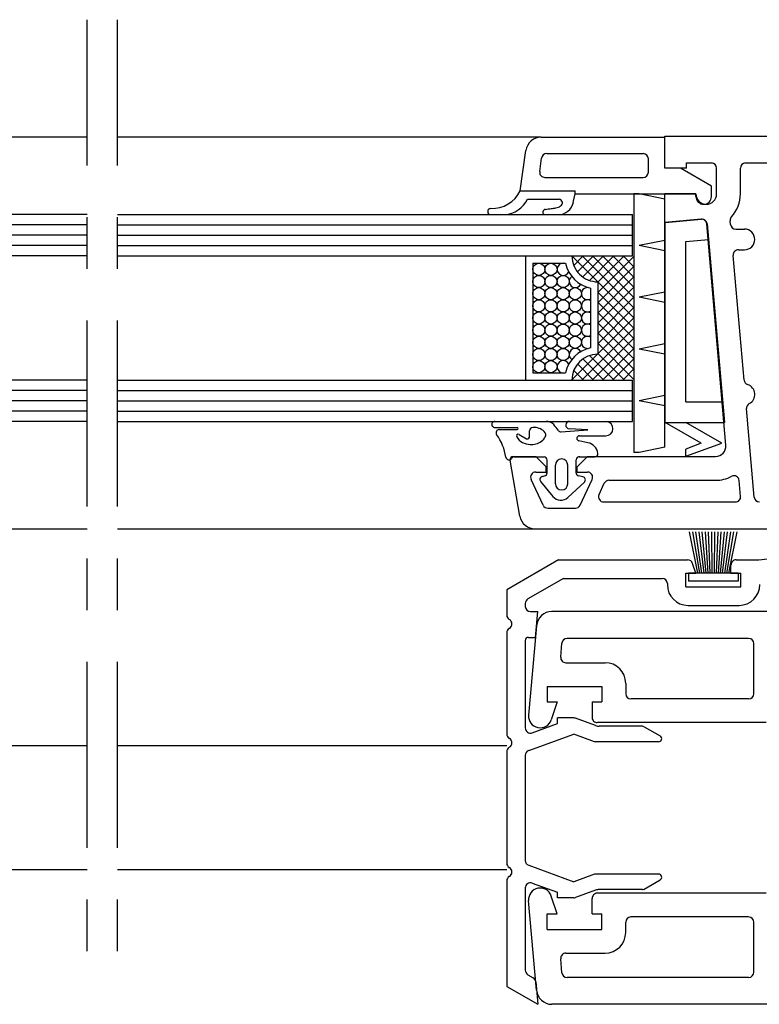
# Model space of a CAD drawing. Extents: x 3929 to 4055, y 1029 to 1154.
# Drawn here: x 4039 to 4041, y 1102 to 1104 of the extents above; entities that cross this region are included whole.
import ezdxf

# ---------------------------------------------------------------- set-up
doc = ezdxf.new("R2010")
doc.units = 0
doc.linetypes.add('CL1', pattern=[2.6, 0.4, -0.2, 1.8, -0.2])
doc.linetypes.add('SLD', pattern=[0])
doc.layers.add('Capa 1', color=1, linetype='SLD')
doc.layers.add('SCHNITT', color=3, linetype='SLD')

# ---------------------------------------------------------------- blocks, each defined once
blk = doc.blocks.new('bl8')
at = {"layer": 'SCHNITT', "color": 2, "linetype": 'CL1'}
for p, q in [((1190.1721, -1081.9288), (1190.1721, -1072.9172)), ((1190.4654, -1081.9288), (1190.4654, -1072.9172))]:
    blk.add_line(p, q, dxfattribs=at)
at = {"layer": 'SCHNITT', "color": 4, "linetype": 'SLD'}
for p, q in [((1190.1721, -1074.0535), (1186.0686, -1074.0535)), ((1194.5688, -1074.0535), (1190.4654, -1074.0535)), ((1194.4349, -1074.6535), (1194.7405, -1074.6535)), ((1194.7507, -1074.6584), (1194.7405, -1074.6535)), ((1194.8786, -1074.6865), (1194.8963, -1074.6035)), ((1194.6086, -1074.7527), (1194.6226, -1074.7504)), ((1194.6226, -1074.7504), (1194.6365, -1074.7482)), ((1194.6365, -1074.7482), (1194.6505, -1074.7461)), ((1194.6505, -1074.7461), (1194.6644, -1074.7441)), ((1194.6644, -1074.7441), (1194.6757, -1074.7426)), ((1194.6757, -1074.7426), (1194.687, -1074.7412)), ((1194.687, -1074.7412), (1194.6983, -1074.7396)), ((1194.6983, -1074.7396), (1194.7095, -1074.7378)), ((1194.7095, -1074.7378), (1194.7218, -1074.7353)), ((1194.7218, -1074.7353), (1194.7338, -1074.7317)), ((1194.7338, -1074.7317), (1194.7452, -1074.7265)), ((1194.7452, -1074.7265), (1194.7557, -1074.7189)), ((1194.7604, -1074.665), (1194.7507, -1074.6584)), ((1194.7557, -1074.7189), (1194.7632, -1074.7108)), ((1194.7681, -1074.673), (1194.7604, -1074.665)), ((1194.7632, -1074.7108), (1194.7691, -1074.7015)), ((1194.7725, -1074.6822), (1194.7681, -1074.673)), ((1194.7691, -1074.7015), (1194.7725, -1074.6918)), ((1194.7725, -1074.6918), (1194.7725, -1074.6822)), ((1194.0802, -1074.8035), (1194.2155, -1074.8035)), ((1194.6021, -1074.8035), (1194.7322, -1074.8035)), ((1194.1196, -1076.8035), (1194.616, -1076.8035)), ((1194.4553, -1076.7836), (1194.4553, -1076.7835)), ((1194.8413, -1076.8035), (1195.1927, -1076.8035)), ((1194.1196, -1076.8635), (1194.3343, -1076.8635)), ((1194.1602, -1076.8835), (1194.3343, -1076.8835)), ((1194.3537, -1076.931), (1194.4253, -1076.9735)), ((1194.4553, -1076.9435), (1194.4553, -1076.8936)), ((1194.5027, -1076.8635), (1194.4865, -1076.8636)), ((1194.7613, -1076.9048), (1195.0176, -1076.8852)), ((1195.0176, -1076.8852), (1194.8394, -1076.8758)), ((1194.4595, -1077.0267), (1194.473, -1077.0267)), ((1195.0199, -1077.0098), (1194.9334, -1076.993)), ((1194.9382, -1076.9434), (1195.1927, -1076.9434)), ((1194.3073, -1077.1467), (1194.5953, -1077.1467)), ((1194.6253, -1077.302), (1194.6253, -1077.1767)), ((1194.7053, -1077.4067), (1194.7053, -1077.2267)), ((1194.8253, -1077.4067), (1194.8253, -1077.2267)), ((1194.9053, -1077.302), (1194.9053, -1077.1767)), ((1194.9353, -1077.1473), (1195.0864, -1077.1473)), ((1194.5621, -1077.384), (1194.681, -1077.5296)), ((1194.5796, -1077.3356), (1194.6011, -1077.3314)), ((1194.9858, -1077.3909), (1194.8267, -1077.5394)), ((1194.9711, -1077.3395), (1194.9296, -1077.3314)), ((1186.0816, -1077.8435), (1190.1721, -1077.8435)), ((1190.4654, -1077.8435), (1194.5089, -1077.8435)), ((1196.0839, -1078.2735), (1196.0044, -1077.8735)), ((1196.1039, -1078.2735), (1196.0352, -1077.8735)), ((1196.1239, -1078.2735), (1196.0659, -1077.8735)), ((1196.1439, -1078.2735), (1196.0966, -1077.8735)), ((1196.1639, -1078.2735), (1196.1272, -1077.8735)), ((1196.1839, -1078.2735), (1196.1577, -1077.8735)), ((1196.2039, -1078.2735), (1196.1882, -1077.8735)), ((1196.2239, -1078.2735), (1196.2187, -1077.8735)), ((1196.2439, -1078.2735), (1196.2492, -1077.8735)), ((1196.2639, -1078.2735), (1196.2796, -1077.8735)), ((1196.2839, -1078.2735), (1196.3101, -1077.8735)), ((1196.3039, -1078.2735), (1196.3407, -1077.8735)), ((1196.3239, -1078.2735), (1196.3713, -1077.8735)), ((1196.3439, -1078.2735), (1196.4019, -1077.8735)), ((1196.3639, -1078.2735), (1196.4327, -1077.8735)), ((1196.3839, -1078.2735), (1196.4635, -1077.8735)), ((1196.4739, -1078.2735), (1195.9939, -1078.2735)), ((1195.9939, -1078.2735), (1195.9939, -1078.3485)), ((1196.4739, -1078.2735), (1196.4739, -1078.3485)), ((1196.4739, -1078.3485), (1195.9939, -1078.3485)), ((1190.1721, -1079.9435), (1180.6675, -1079.9435)), ((1194.2339, -1079.9435), (1190.4654, -1079.9435)), ((1190.1721, -1081.1435), (1180.6675, -1081.1435)), ((1194.2339, -1081.1435), (1190.4654, -1081.1435))]:
    blk.add_line(p, q, dxfattribs=at)
at = {"layer": 'SCHNITT', "color": 3, "linetype": 'SLD'}
for p, q in [((1194.5688, -1074.0535), (1195.7653, -1074.0535)), ((1195.7653, -1074.0435), (1200.5397, -1074.0435)), ((1195.7653, -1074.3535), (1195.7653, -1074.0435)), ((1195.7653, -1074.3535), (1195.7653, -1074.0535)), ((1194.3653, -1074.5735), (1194.4203, -1074.1826)), ((1194.5532, -1074.3865), (1194.5714, -1074.2566)), ((1194.621, -1074.2135), (1195.5553, -1074.2135)), ((1195.6053, -1074.3935), (1195.6053, -1074.2635)), ((1195.9753, -1074.3535), (1195.7653, -1074.3535)), ((1195.9153, -1074.3535), (1195.7653, -1074.3535)), ((1196.2153, -1074.5267), (1195.9153, -1074.3535)), ((1195.9753, -1074.3035), (1196.2153, -1074.3035)), ((1195.9753, -1074.3535), (1195.9753, -1074.3035)), ((1196.2653, -1074.6035), (1196.2653, -1074.3535)), ((1196.4953, -1074.6035), (1196.4953, -1074.3535)), ((1196.5453, -1074.3035), (1196.9334, -1074.3035)), ((1194.6027, -1074.4435), (1195.5553, -1074.4435)), ((1196.2153, -1074.6285), (1196.2153, -1074.5267)), ((1194.3653, -1074.5735), (1194.8963, -1074.5735)), ((1194.8963, -1074.6035), (1194.8963, -1074.5735)), ((1194.8963, -1074.6035), (1195.7653, -1074.6035)), ((1195.7653, -1074.8785), (1195.7653, -1074.6035)), ((1196.0653, -1074.6035), (1195.7653, -1074.6035)), ((1195.7653, -1074.6035), (1196.0453, -1074.6035)), ((1196.0653, -1074.6285), (1196.0653, -1074.6235)), ((1196.1155, -1074.8479), (1195.7653, -1074.8785)), ((1196.355, -1077.0349), (1196.1697, -1074.8934)), ((1196.4009, -1074.8978), (1196.3978, -1074.8622)), ((1196.4507, -1074.9435), (1196.5353, -1074.9435)), ((1196.5313, -1076.405), (1196.4269, -1075.1978)), ((1196.4767, -1075.1435), (1196.5353, -1075.1435)), ((1196.6293, -1077.5378), (1196.5552, -1076.6807)), ((1194.3612, -1077.7196), (1194.2658, -1077.1787)), ((1194.2953, -1077.1435), (1194.5153, -1077.1435)), ((1194.6153, -1077.2435), (1194.5153, -1077.1435)), ((1194.9153, -1077.2435), (1195.0153, -1077.1435)), ((1195.0153, -1077.1435), (1196.2553, -1077.1435)), ((1194.5153, -1077.2935), (1194.6153, -1077.2935)), ((1194.6153, -1077.2935), (1194.6153, -1077.2435)), ((1194.9153, -1077.2935), (1194.9153, -1077.2435)), ((1194.9153, -1077.2935), (1195.0153, -1077.2935)), ((1194.5866, -1077.6147), (1194.47, -1077.3647)), ((1194.9441, -1077.6147), (1195.0607, -1077.3647)), ((1195.1273, -1077.5124), (1195.1786, -1077.4024)), ((1195.2239, -1077.3735), (1196.2574, -1077.3735)), ((1196.4981, -1077.5292), (1196.4848, -1077.3752)), ((1195.1726, -1077.5835), (1196.4483, -1077.5835)), ((1194.6319, -1077.6435), (1194.8988, -1077.6435)), ((1194.5089, -1077.8435), (1200.5397, -1077.8435)), ((1196.6729, -1078.1435), (1197.8278, -1078.0017)), ((1194.7339, -1078.1435), (1194.2339, -1078.4322)), ((1194.7339, -1078.1435), (1195.9853, -1078.1435)), ((1196.0638, -1078.2732), (1196.0329, -1078.178)), ((1196.4539, -1078.1435), (1196.6729, -1078.1435)), ((1195.9689, -1078.4035), (1195.9689, -1078.2735)), ((1195.9689, -1078.2735), (1196.0639, -1078.2735)), ((1196.4039, -1078.2735), (1196.4039, -1078.1935)), ((1196.4039, -1078.2735), (1196.4989, -1078.2735)), ((1196.4989, -1078.4035), (1196.4989, -1078.2735)), ((1194.7822, -1078.3235), (1194.4389, -1078.5216)), ((1194.7822, -1078.3235), (1195.7389, -1078.3235)), ((1194.2339, -1078.4321), (1194.2339, -1078.6769)), ((1195.7889, -1078.3735), (1195.7889, -1078.3835)), ((1195.9689, -1078.4035), (1196.4989, -1078.4035)), ((1194.4139, -1078.5649), (1194.4139, -1078.5935)), ((1194.4639, -1078.6435), (1194.5349, -1078.6435)), ((1194.512, -1078.8935), (1194.5339, -1078.6435)), ((1199.4458, -1078.6435), (1194.6714, -1078.6435)), ((1195.9889, -1078.5835), (1196.4839, -1078.5835)), ((1194.5219, -1078.7804), (1194.4462, -1079.6462)), ((1194.2339, -1078.8501), (1194.2339, -1079.8269)), ((1194.4139, -1078.923), (1194.4139, -1079.7693)), ((1194.4439, -1078.8935), (1194.512, -1078.8935)), ((1196.5758, -1078.9035), (1194.8184, -1078.9035)), ((1194.7568, -1079.0841), (1194.7686, -1078.9491)), ((1196.6258, -1079.4385), (1196.6258, -1078.9535)), ((1194.8066, -1079.1385), (1195.1872, -1079.1385)), ((1194.6258, -1079.3685), (1195.1558, -1079.3685)), ((1194.6258, -1079.3685), (1194.6258, -1079.5185)), ((1195.1558, -1079.3685), (1195.1558, -1079.5185)), ((1195.3858, -1079.3385), (1195.3858, -1079.4385)), ((1196.5758, -1079.4885), (1195.4372, -1079.4885)), ((1194.6258, -1079.5185), (1194.7208, -1079.5185)), ((1194.7208, -1079.5185), (1194.6647, -1079.6909)), ((1195.0608, -1079.5185), (1195.1558, -1079.5185)), ((1195.0608, -1079.5185), (1195.0608, -1079.6685)), ((1194.8821, -1079.6735), (1194.7239, -1079.6735)), ((1194.7239, -1079.7278), (1194.7239, -1079.6735)), ((1195.0942, -1079.7474), (1194.8992, -1079.6765)), ((1194.481, -1079.8162), (1194.7239, -1079.7278)), ((1196.7458, -1079.7185), (1195.1122, -1079.7185)), ((1195.548, -1079.7535), (1195.1284, -1079.7535)), ((1195.563, -1079.7575), (1195.7189, -1079.8475)), ((1194.4468, -1079.9883), (1194.8821, -1079.8299)), ((1195.0843, -1079.9035), (1194.8821, -1079.8299)), ((1195.7039, -1079.9035), (1195.0843, -1079.9035)), ((1194.2339, -1080.0001), (1194.2339, -1081.0769)), ((1194.4139, -1080.0353), (1194.4139, -1081.0516)), ((1194.4468, -1081.0986), (1194.8821, -1081.2571)), ((1195.0843, -1081.1835), (1194.8821, -1081.2571)), ((1195.7039, -1081.1835), (1195.0843, -1081.1835)), ((1194.2339, -1081.2501), (1194.2339, -1082.2703)), ((1194.4139, -1081.3177), (1194.4139, -1082.1144)), ((1194.481, -1081.2707), (1194.7239, -1081.3591)), ((1195.563, -1081.3295), (1195.7189, -1081.2395)), ((1194.7208, -1081.5685), (1194.6647, -1081.396)), ((1194.7239, -1081.4135), (1194.7239, -1081.3591)), ((1194.8821, -1081.4135), (1194.7239, -1081.4135)), ((1195.0942, -1081.3395), (1194.8992, -1081.4105)), ((1195.0608, -1081.5685), (1195.0608, -1081.4185)), ((1196.7458, -1081.3685), (1195.1108, -1081.3685)), ((1195.548, -1081.3335), (1195.1284, -1081.3335)), ((1194.5219, -1082.3066), (1194.4462, -1081.4405)), ((1194.6258, -1081.5685), (1194.7208, -1081.5685)), ((1194.6258, -1081.7185), (1194.6258, -1081.5685)), ((1195.0608, -1081.5685), (1195.1558, -1081.5685)), ((1195.1558, -1081.7185), (1195.1558, -1081.5685)), ((1196.5758, -1081.5985), (1195.4372, -1081.5985)), ((1195.3858, -1081.7485), (1195.3858, -1081.6485)), ((1196.6258, -1082.1335), (1196.6258, -1081.6485)), ((1194.6258, -1081.7185), (1195.1558, -1081.7185)), ((1194.8052, -1081.9485), (1195.1858, -1081.9485)), ((1194.7686, -1082.1378), (1194.7568, -1082.0028)), ((1194.4389, -1082.1577), (1194.4901, -1082.1872)), ((1194.2339, -1082.2703), (1194.5339, -1082.4435)), ((1194.5149, -1082.2262), (1194.5339, -1082.4435)), ((1196.5758, -1082.1835), (1194.8184, -1082.1835)), ((1200.7022, -1082.4435), (1194.6714, -1082.4435))]:
    blk.add_line(p, q, dxfattribs=at)
at = {"layer": 'SCHNITT', "color": 1, "linetype": 'SLD'}
for p, q in [((1195.4654, -1074.6035), (1195.4654, -1077.1035)), ((1195.5154, -1074.6035), (1195.4654, -1074.6035)), ((1195.7654, -1074.6544), (1195.5154, -1074.6035)), ((1195.7654, -1077.0527), (1195.7654, -1074.6544)), ((1190.1721, -1074.9035), (1185.1846, -1074.9035)), ((1190.4654, -1074.9035), (1195.4529, -1074.9035)), ((1195.7687, -1074.8785), (1196.1189, -1074.8479)), ((1195.7687, -1076.8135), (1195.7687, -1074.8785)), ((1196.173, -1074.8933), (1196.341, -1076.8135)), ((1190.1721, -1075.0035), (1185.1846, -1075.0035)), ((1190.4654, -1075.0035), (1195.4529, -1075.0035)), ((1190.1721, -1075.1035), (1185.1846, -1075.1035)), ((1190.4654, -1075.1035), (1195.4529, -1075.1035)), ((1195.7654, -1075.0527), (1195.5154, -1075.1035)), ((1195.7654, -1075.1544), (1195.5154, -1075.1035)), ((1195.9687, -1075.0618), (1196.1861, -1075.0428)), ((1195.9687, -1076.6135), (1195.9687, -1075.0618)), ((1194.4154, -1075.2035), (1194.4154, -1076.4035)), ((1195.1154, -1075.4535), (1194.8654, -1075.2035)), ((1194.8752, -1075.2035), (1194.8656, -1075.2131)), ((1194.9742, -1075.2035), (1194.8827, -1075.295)), ((1195.0732, -1075.2035), (1194.9188, -1075.3579)), ((1195.4654, -1075.7045), (1194.9644, -1075.2035)), ((1195.1722, -1075.2035), (1194.9693, -1075.4064)), ((1195.2711, -1075.2035), (1195.0346, -1075.4401)), ((1195.4654, -1075.6055), (1195.0634, -1075.2035)), ((1195.3701, -1075.2035), (1195.1154, -1075.4583)), ((1195.4654, -1075.2073), (1195.1154, -1075.5573)), ((1195.4654, -1075.5065), (1195.1624, -1075.2035)), ((1195.4654, -1075.4076), (1195.2614, -1075.2035)), ((1195.4654, -1075.3086), (1195.3603, -1075.2035)), ((1194.4854, -1075.2735), (1194.4854, -1076.3335)), ((1194.4854, -1075.2735), (1194.8031, -1075.2735)), ((1195.4654, -1075.3063), (1195.1154, -1075.6563)), ((1195.4654, -1075.4053), (1195.1154, -1075.7553)), ((1195.1154, -1075.4535), (1195.1154, -1076.1535)), ((1195.4654, -1075.8035), (1195.1154, -1075.4535)), ((1195.4654, -1075.5043), (1195.1154, -1075.8543)), ((1195.0454, -1075.5158), (1195.0454, -1076.0913)), ((1195.4654, -1075.9025), (1195.1154, -1075.5525)), ((1195.4654, -1075.6033), (1195.1154, -1075.9533)), ((1195.7654, -1075.5527), (1195.5154, -1075.6035)), ((1195.7654, -1075.6544), (1195.5154, -1075.6035)), ((1195.4654, -1076.0015), (1195.1154, -1075.6515)), ((1195.4654, -1075.7023), (1195.1154, -1076.0523)), ((1195.4654, -1076.1005), (1195.1154, -1075.7505)), ((1195.4654, -1075.8013), (1195.1154, -1076.1513)), ((1195.4654, -1076.1995), (1195.1154, -1075.8495)), ((1195.4654, -1075.9003), (1194.9621, -1076.4035)), ((1195.4654, -1076.2985), (1195.1154, -1075.9485)), ((1195.4654, -1075.9993), (1195.0611, -1076.4035)), ((1195.4654, -1076.3975), (1195.1154, -1076.0475)), ((1195.7654, -1076.0527), (1195.5154, -1076.1035)), ((1195.1131, -1076.1535), (1194.8654, -1076.4013)), ((1195.2734, -1076.4035), (1195.0363, -1076.1664)), ((1195.3724, -1076.4035), (1195.1154, -1076.1465)), ((1195.4654, -1076.0983), (1195.1601, -1076.4035)), ((1195.7653, -1076.1544), (1195.5154, -1076.1035)), ((1195.0754, -1076.4035), (1194.9198, -1076.2479)), ((1195.1744, -1076.4035), (1194.9706, -1076.1997)), ((1195.4654, -1076.1973), (1195.2591, -1076.4035)), ((1194.4854, -1076.3335), (1194.8031, -1076.3335)), ((1194.9764, -1076.4035), (1194.8834, -1076.3105)), ((1195.4654, -1076.2962), (1195.3581, -1076.4035)), ((1194.8774, -1076.4035), (1194.8657, -1076.3918)), ((1190.1721, -1076.5035), (1185.1846, -1076.5035)), ((1190.4654, -1076.5035), (1195.4529, -1076.5035)), ((1195.7654, -1076.5527), (1195.5154, -1076.6035)), ((1190.1721, -1076.6035), (1185.1846, -1076.6035)), ((1190.4654, -1076.6035), (1195.4529, -1076.6035)), ((1195.7654, -1076.6544), (1195.5154, -1076.6035)), ((1195.9687, -1076.6135), (1196.3235, -1076.6135)), ((1190.1721, -1076.7035), (1185.1846, -1076.7035)), ((1190.4654, -1076.7035), (1195.4529, -1076.7035)), ((1196.1151, -1077.0135), (1195.7687, -1076.8135)), ((1195.7687, -1076.8135), (1196.341, -1076.8135)), ((1196.3151, -1077.0135), (1195.9687, -1076.8135)), ((1195.9687, -1077.141), (1196.3151, -1077.0135)), ((1195.5154, -1077.1035), (1195.4654, -1077.1035)), ((1195.7654, -1077.0527), (1195.5154, -1077.1035)), ((1195.9687, -1077.141), (1195.9687, -1077.072))]:
    blk.add_line(p, q, dxfattribs=at)
at = {"layer": 'SCHNITT', "color": 6, "linetype": 'SLD'}
for p, q in [((1190.1721, -1074.8035), (1185.1846, -1074.8035)), ((1190.4654, -1074.8035), (1195.4529, -1074.8035)), ((1195.4529, -1075.2035), (1195.4529, -1074.8035)), ((1190.1721, -1075.2035), (1185.1846, -1075.2035)), ((1190.4654, -1075.2035), (1195.4529, -1075.2035)), ((1190.1721, -1076.4035), (1185.1846, -1076.4035)), ((1190.4654, -1076.4035), (1195.4529, -1076.4035)), ((1195.4529, -1076.8035), (1195.4529, -1076.4035)), ((1190.1721, -1076.8035), (1185.1846, -1076.8035)), ((1190.4654, -1076.8035), (1195.4529, -1076.8035))]:
    blk.add_line(p, q, dxfattribs=at)
at = {"layer": 'SCHNITT', "color": 1}
blk.add_line((1196.1151, -1077.0135), (1195.9687, -1077.072), dxfattribs=at)
at = {"layer": 'SCHNITT', "color": 1, "linetype": 'SLD'}
for centre in [(1194.5443, -1075.3324), (1194.662, -1075.3324), (1194.5443, -1075.4502), (1194.662, -1075.4502), (1194.7798, -1075.4502), (1194.5443, -1075.568), (1194.662, -1075.568), (1194.7798, -1075.568), (1194.8976, -1075.568), (1194.5443, -1075.6858), (1194.662, -1075.6858), (1194.7798, -1075.6858), (1194.8976, -1075.6858), (1194.5443, -1075.8035), (1194.662, -1075.8035), (1194.7798, -1075.8035), (1194.8976, -1075.8035), (1194.5443, -1075.9213), (1194.662, -1075.9213), (1194.7798, -1075.9213), (1194.8976, -1075.9213), (1194.5443, -1076.0391), (1194.662, -1076.0391), (1194.7798, -1076.0391), (1194.8976, -1076.0391), (1194.5443, -1076.1569), (1194.662, -1076.1569), (1194.7798, -1076.1569), (1194.5443, -1076.2746), (1194.662, -1076.2746)]:
    blk.add_circle(centre, 0.0589, dxfattribs=at)
at = {"layer": 'SCHNITT', "color": 3, "linetype": 'SLD'}
for centre, radius, start, end in [((1194.5688, -1074.2035), 0.15, 89.99996, 171.99991), ((1194.621, -1074.2635), 0.05, 90, 171.99999), ((1195.5553, -1074.2635), 0.05, 0.00001, 90), ((1196.2153, -1074.3535), 0.05, 0.00001, 90), ((1196.5453, -1074.3535), 0.05, 90, 179.99999), ((1194.6027, -1074.3935), 0.05, 172.00003, 270.00002), ((1195.5553, -1074.3935), 0.05, 270.00002, 0.00001), ((1196.0453, -1074.6235), 0.02, 0.00001, 90), ((1196.1653, -1074.6035), 0.1, 180.00527, 359.99992), ((1196.1403, -1074.6285), 0.075, 180.00008, 0.00003), ((1196.1653, -1074.6035), 0.33, 317.97726, 359.9999), ((1196.4476, -1074.8579), 0.05, 137.97724, 184.94557), ((1196.1198, -1074.8977), 0.05, 4.94559, 95), ((1196.4507, -1074.8935), 0.05, 184.94557, 269.99998), ((1196.5353, -1075.0435), 0.1, 270.00002, 90), ((1196.4767, -1075.1935), 0.05, 90, 184.94557), ((1196.5811, -1076.4007), 0.05, 184.94557, 252.22414), ((1196.5353, -1076.5435), 0.1, 297.66703, 72.22416), ((1196.605, -1076.6764), 0.05, 117.66701, 184.94557), ((1196.2553, -1077.0435), 0.1, 270.00002, 4.94559), ((1194.2953, -1077.1735), 0.03, 90, 189.99999), ((1194.5153, -1077.3435), 0.05, 90, 204.99999), ((1195.0153, -1077.3435), 0.05, 335.00001, 90), ((1195.2239, -1077.4235), 0.05, 90, 154.99999), ((1196.2574, -1077.0435), 0.33, 270.00002, 297.85275), ((1196.435, -1077.3795), 0.05, 4.94559, 117.85273), ((1195.1726, -1077.5335), 0.05, 154.99999, 269.99998), ((1196.4483, -1077.5335), 0.05, 270.00002, 4.94559), ((1196.6792, -1077.5335), 0.05, 184.94557, 269.99998), ((1194.6319, -1077.5935), 0.05, 204.99999, 269.99998), ((1194.8988, -1077.5935), 0.05, 270.00002, 335.00001), ((1194.5089, -1077.6935), 0.15, 189.99999, 269.99998), ((1195.9853, -1078.1935), 0.05, 17.99976, 89.99912), ((1196.4539, -1078.1935), 0.05, 89.99996, 179.99997), ((1195.7389, -1078.3735), 0.05, 0.00001, 90), ((1195.9889, -1078.3835), 0.2, 179.99999, 269.99998), ((1196.4839, -1078.3835), 0.2, 270.00002, 0.00001), ((1194.4639, -1078.5649), 0.05, 120.00008, 180.00008), ((1194.4639, -1078.5935), 0.05, 180.00003, 270.00002), ((1194.6714, -1078.7935), 0.15, 90, 174.99999), ((1194.2839, -1078.6769), 0.05, 179.99999, 239.99998), ((1194.2339, -1078.7635), 0.05, 300.00002, 60), ((1194.2839, -1078.8501), 0.05, 120, 179.99999), ((1194.4439, -1078.9235), 0.03, 90.00009, 180.00003), ((1194.8184, -1078.9535), 0.05, 90, 174.99999), ((1196.5758, -1078.9535), 0.05, 0.00001, 90), ((1194.8066, -1079.0885), 0.05, 175.00003, 270.00002), ((1195.1858, -1079.3385), 0.2, 0.00001, 90), ((1195.4358, -1079.4385), 0.05, 180.00003, 270.00002), ((1196.5758, -1079.4385), 0.05, 270.00002, 0.00001), ((1194.558, -1079.6563), 0.1122, 175.00003, 342.00001), ((1194.8821, -1079.7235), 0.05, 70, 90), ((1195.1108, -1079.6685), 0.05, 180.00003, 270.00006), ((1194.4639, -1079.7693), 0.05, 180.00003, 290.00002), ((1195.1284, -1079.6535), 0.1, 249.99998, 269.99998), ((1195.548, -1079.7835), 0.03, 60, 90), ((1194.2839, -1079.8269), 0.05, 179.99999, 239.99998), ((1194.2339, -1079.9135), 0.05, 300.00002, 60), ((1195.7039, -1079.8735), 0.03, 270.00002, 60), ((1194.2839, -1080.0001), 0.05, 120, 179.99999), ((1194.4639, -1080.0353), 0.05, 110, 179.99999), ((1194.2839, -1081.0769), 0.05, 179.99999, 239.99998), ((1194.2339, -1081.1635), 0.05, 300.00002, 60), ((1194.4639, -1081.0516), 0.05, 179.99999, 249.99998), ((1194.2839, -1081.2501), 0.05, 120, 179.99999), ((1195.7039, -1081.2135), 0.03, 300.00002, 90), ((1194.4639, -1081.3177), 0.05, 70, 179.99999), ((1194.558, -1081.4307), 0.1122, 18, 184.99999), ((1194.8821, -1081.3635), 0.05, 270.00002, 290.00002), ((1195.1108, -1081.4185), 0.05, 89.99996, 179.99997), ((1195.1284, -1081.4335), 0.1, 90, 110), ((1195.548, -1081.3035), 0.03, 270.00002, 300.00002), ((1195.4358, -1081.6485), 0.05, 90, 179.99999), ((1196.5758, -1081.6485), 0.05, 0.00001, 90), ((1195.1858, -1081.7485), 0.2, 270.00002, 0.00001), ((1194.8066, -1081.9985), 0.05, 90, 184.99999), ((1194.4639, -1082.1144), 0.05, 179.99999, 239.99998), ((1194.8184, -1082.1335), 0.05, 185.00003, 270.00002), ((1196.5758, -1082.1335), 0.05, 270.00002, 0.00001), ((1194.4651, -1082.2305), 0.05, 5, 60), ((1194.6714, -1082.2935), 0.15, 185.00003, 270.00002)]:
    blk.add_arc(centre, radius, start, end, dxfattribs=at)
at = {"layer": 'SCHNITT', "color": 4, "linetype": 'SLD'}
for centre, radius, start, end in [((1194.0903, -1074.4364), 0.3073, 268.04482, 333.50731), ((1194.1928, -1074.5349), 0.2696, 274.84506, 333.88893), ((1194.0802, -1074.7735), 0.03, 89.99996, 269.99989), ((1194.7322, -1074.6535), 0.15, 269.99945, 347.89743), ((1194.6086, -1074.7785), 0.0258, 89.99996, 255.36094), ((1194.1196, -1076.8335), 0.03, 90.00006, 270.00006), ((1194.616, -1076.9035), 0.1, 43.28475, 89.99996), ((1194.3612, -1077.1435), 0.45, 34.02982, 43.28475), ((1194.8413, -1076.8397), 0.0362, 90, 266.99996), ((1195.1927, -1076.8734), 0.07, 268.55987, 87.23261), ((1194.1602, -1076.9135), 0.03, 90.00007, 216.27401), ((1193.7428, -1077.2198), 0.4877, 8.11855, 36.27402), ((1194.3452, -1076.9453), 0.0167, 59.29845, 210.98014), ((1194.3343, -1076.8735), 0.01, 270, 89.99998), ((1194.4853, -1076.8936), 0.03, 87.81682, 179.99992), ((1194.5013, -1076.9985), 0.135, 38.80885, 89.42809), ((1194.5168, -1076.9103), 0.1, 310.95649, 341.35591), ((1194.5832, -1076.9327), 0.03, 341.35591, 38.80885), ((1194.759, -1076.8749), 0.03, 214.02983, 274.38033), ((1194.4595, -1076.8767), 0.15, 210.98018, 270.00006), ((1194.4253, -1076.9435), 0.03, 270.00006, 0.00003), ((1194.473, -1076.8598), 0.1669, 270, 310.95649), ((1194.9382, -1076.9684), 0.025, 90, 258.99998), ((1194.997, -1077.1276), 0.12, 6.57865, 79.00001), ((1195.0864, -1077.1173), 0.03, 270.00002, 6.57863), ((1194.2553, -1077.1467), 0.03, 188.11861, 330.02561), ((1194.3073, -1077.1767), 0.03, 90.00002, 149.99998), ((1194.5953, -1077.1767), 0.03, 355.97005, 90), ((1194.7653, -1077.2267), 0.06, 90.00002, 179.99997), ((1194.7653, -1077.2267), 0.06, 0.00003, 89.99996), ((1194.9353, -1077.1767), 0.03, 79.00035, 179.99801), ((1194.5953, -1077.302), 0.03, 280.99988, 359.99937), ((1194.9353, -1077.302), 0.03, 180.00101, 259.00017), ((1194.5853, -1077.3651), 0.03, 100.99995, 217.37733), ((1194.7653, -1077.4067), 0.06, 180.00008, 0.00003), ((1194.9653, -1077.3689), 0.03, 313.0268, 79.00028), ((1194.7584, -1077.4663), 0.1, 219.23973, 313.02685)]:
    blk.add_arc(centre, radius, start, end, dxfattribs=at)
at = {"layer": 'SCHNITT', "color": 1, "linetype": 'SLD'}
for centre, radius, start, end in [((1196.1232, -1074.8977), 0.05, 5.00001, 95), ((1195.1154, -1075.2035), 0.25, 180.00003, 270.00027), ((1194.7798, -1075.3324), 0.0589, 90.00006, 336.66412), ((1195.1154, -1075.2035), 0.32, 192.63555, 257.36459), ((1194.8976, -1075.4502), 0.0589, 124.61813, 332.50153), ((1195.0154, -1075.568), 0.0589, 84.25745, 300.62301), ((1195.0154, -1075.6858), 0.0589, 59.37699, 300.62356), ((1195.0154, -1075.8035), 0.0589, 59.37644, 300.62411), ((1195.0154, -1075.9213), 0.0589, 59.37589, 300.62465), ((1195.0154, -1076.0391), 0.0589, 59.37535, 275.74993), ((1195.1154, -1076.4035), 0.32, 102.63587, 167.3644), ((1194.8976, -1076.1569), 0.0589, 27.49596, 235.38575), ((1195.1154, -1076.4035), 0.25, 90.00025, 179.99997), ((1194.7798, -1076.2746), 0.0589, 23.33048, 270.00006)]:
    blk.add_arc(centre, radius, start, end, dxfattribs=at)

msp = doc.modelspace()

# ---------------------------------------------------------------- block references
at = {"layer": 'Capa 1', "linetype": 'Continuous', "xscale": 0.1999999999999951, "yscale": 0.1999999999999951, "zscale": 0.1999999999999951}
msp.add_blockref('bl8', (3801.3767, 1318.7436), dxfattribs=at)

doc.saveas('drawing.dxf')
